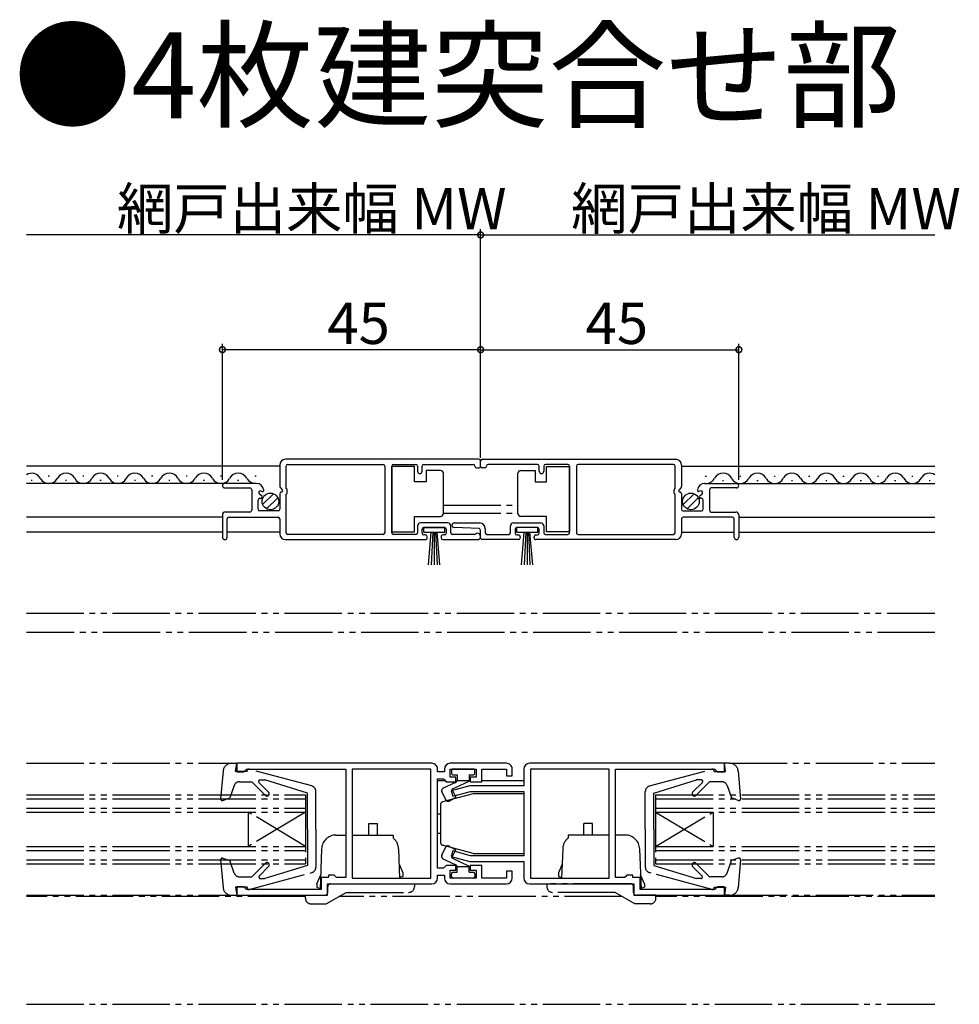
# Model space of a CAD drawing. Extents: x 0 to 990, y 0 to 1603.
# Drawn here: x 415 to 578, y 389 to 561 of the extents above; entities that cross this region are included whole.
import ezdxf

# ---------------------------------------------------------------- set-up
doc = ezdxf.new("R2010")
doc.units = 0
doc.linetypes.add('YDIVIDE_1', pattern=[15, 10, -1, 1, -1, 1, -1])
for name, color, linetype in [('USER1', 3, 'CONTINUOUS'), ('YKK_11', 7, 'CONTINUOUS'), ('YKK_12', 2, 'CONTINUOUS'), ('YKK_13', 4, 'CONTINUOUS'), ('YKK_D', 6, 'CONTINUOUS')]:
    doc.layers.add(name, color=color, linetype=linetype)
doc.styles.get("Standard").update_dxf_attribs({"font": 'txt', "bigfont": 'BIGFONT'})

msp = doc.modelspace()

# ---------------------------------------------------------------- linework, layer by layer
at = {"layer": 'YKK_11', "linetype": 'ByBlock', "lineweight": -2}
for p, q in [((494.7, 484.23), (461, 484.23)), ((495.3, 484.23), (529, 484.23)), ((460, 483.23), (460, 479.5)), ((461.1, 479.13), (461.1, 483.03)), ((461.4, 483.33), (478, 483.33)), ((478.3, 483.03), (478.3, 471.43)), ((479.5, 471.43), (479.5, 483.03)), ((479.8, 483.33), (483.7, 483.33)), ((484, 483.03), (484, 482.13)), ((484.8, 482.13), (484.8, 483.03)), ((485.1, 483.33), (493.7, 483.33)), ((494.3, 482.73), (494.7, 482.73)), ((495, 483.03), (495, 483.93)), ((495, 483.03), (495, 483.93)), ((495.7, 482.73), (495.3, 482.73)), ((504.9, 483.33), (496.3, 483.33)), ((505.2, 482.13), (505.2, 483.03)), ((506, 483.03), (506, 482.13)), ((510.2, 483.33), (506.3, 483.33)), ((510.5, 471.43), (510.5, 483.03)), ((511.7, 483.03), (511.7, 471.43)), ((528.6, 483.33), (512, 483.33)), ((528.9, 479.13), (528.9, 483.03)), ((530, 483.23), (530, 479.5)), ((455.9, 480.03), (450.4, 480.03)), ((450.4, 479.23), (454.8, 479.23)), ((455.1, 478.93), (455.1, 475.33)), ((460.07, 479.31), (460.45, 478.86)), ((461.3, 478.33), (461.3, 478.93)), ((528.7, 478.33), (528.7, 478.93)), ((529.93, 479.31), (529.55, 478.86)), ((534.1, 480.03), (539.6, 480.03)), ((534.9, 478.93), (534.9, 475.33)), ((539.6, 479.23), (535.2, 479.23)), ((456.2, 475.53), (456.2, 477.13)), ((456.84, 477.77), (456.41, 478.2)), ((456.5, 477.43), (456.7, 477.43)), ((456.7, 478.7), (456.95, 478.63)), ((460, 478.23), (460, 475.53)), ((461.1, 471.43), (461.1, 478.13)), ((528.9, 471.43), (528.9, 478.13)), ((530, 478.23), (530, 475.53)), ((533.3, 478.7), (533.05, 478.63)), ((533.16, 477.77), (533.59, 478.2)), ((533.5, 477.43), (533.3, 477.43)), ((533.8, 475.53), (533.8, 477.13)), ((450, 474.53), (450, 470.63)), ((454.8, 475.03), (450.5, 475.03)), ((450.8, 470.63), (450.8, 473.83)), ((451.1, 474.13), (459.7, 474.13)), ((459.7, 475.23), (456.5, 475.23)), ((460, 473.83), (460, 471.23)), ((530, 473.83), (530, 471.23)), ((530.3, 475.23), (533.5, 475.23)), ((538.9, 474.13), (530.3, 474.13)), ((535.2, 475.03), (539.5, 475.03)), ((539.2, 470.63), (539.2, 473.83)), ((540, 474.53), (540, 470.63)), ((484, 472.63), (484, 471.43)), ((489.3, 473.13), (484.5, 473.13)), ((484.8, 471.33), (484.8, 472.03)), ((485.1, 472.33), (488.7, 472.33)), ((489, 472.03), (489, 471.33)), ((489.8, 471.43), (489.8, 472.63)), ((494.72, 472.14), (490.38, 472.33)), ((490.4, 473.13), (494.8, 473.13)), ((495.8, 472.13), (495.8, 471.43)), ((500.2, 471.43), (500.2, 472.63)), ((500.7, 473.13), (505.5, 473.13)), ((501, 472.03), (501, 471.33)), ((504.9, 472.33), (501.3, 472.33)), ((505.2, 471.33), (505.2, 472.03)), ((506, 472.63), (506, 471.43)), ((478, 471.13), (461.4, 471.13)), ((483.7, 471.13), (479.8, 471.13)), ((485.4, 471.03), (485.1, 471.03)), ((485.7, 470.53), (485.7, 470.73)), ((488.1, 470.73), (488.1, 470.53)), ((488.7, 471.03), (488.4, 471.03)), ((493.9, 471.13), (490.1, 471.13)), ((495, 470.53), (495, 471.84)), ((496.1, 471.13), (499.9, 471.13)), ((501.3, 471.03), (501.6, 471.03)), ((501.9, 470.73), (501.9, 470.53)), ((504.3, 470.53), (504.3, 470.73)), ((504.6, 471.03), (504.9, 471.03)), ((506.3, 471.13), (510.2, 471.13)), ((512, 471.13), (528.6, 471.13)), ((461, 470.23), (485.4, 470.23)), ((488.4, 470.23), (494.45, 470.23)), ((501.6, 470.23), (495.3, 470.23)), ((529, 470.23), (504.6, 470.23))]:
    msp.add_line(p, q, dxfattribs=at)
at = {"layer": 'YKK_11', "linetype": 'ByBlock'}
for p, q in [((486.5, 431.23), (452.5, 431.23)), ((452.5, 431.23), (452.5, 429.73)), ((499.5, 431.23), (489.7, 431.23)), ((537.5, 431.23), (503.5, 431.23)), ((537.5, 429.73), (537.5, 431.23)), ((452.5, 429.73), (453.7, 429.73)), ((453.7, 429.73), (454, 430.03)), ((454, 430.03), (454.2, 430.23)), ((454.2, 430.23), (471.5, 430.23)), ((471.5, 430.23), (471.5, 411.33)), ((486.3, 430.23), (472.6, 430.23)), ((472.6, 430.23), (472.6, 411.23)), ((486.3, 411.23), (486.3, 430.23)), ((486.3, 411.23), (486.3, 430.23)), ((487.5, 429.73), (487.5, 430.23)), ((488.7, 429.73), (487.5, 429.73)), ((488.7, 430.23), (488.7, 429.73)), ((489.7, 428.83), (489.7, 430.23)), ((489.7, 430.23), (494.2, 430.23)), ((494.2, 430.23), (494.2, 428.83)), ((495.2, 428.03), (495.2, 430.23)), ((495.2, 430.23), (499.5, 430.23)), ((499.5, 430.23), (499.5, 429.03)), ((500.5, 429.03), (500.5, 430.23)), ((502.5, 430.23), (502.5, 427.33)), ((503.7, 430.23), (503.7, 411.23)), ((503.7, 430.23), (503.7, 411.23)), ((517.4, 430.23), (503.7, 430.23)), ((517.4, 411.23), (517.4, 430.23)), ((518.5, 411.33), (518.5, 430.23)), ((518.5, 430.23), (535.8, 430.23)), ((535.8, 430.23), (536, 430.03)), ((536, 430.03), (536.3, 429.73)), ((536.3, 429.73), (537.5, 429.73)), ((487.5, 412.93), (487.5, 428.53)), ((487.5, 428.53), (488.5, 428.53)), ((488.5, 428.53), (488.7, 428.33)), ((488.7, 428.33), (489, 428.03)), ((489, 428.03), (490.7, 428.03)), ((490.7, 428.83), (489.7, 428.83)), ((490.7, 428.03), (490.7, 428.83)), ((494.2, 428.83), (493.2, 428.83)), ((493.2, 428.83), (493.2, 428.03)), ((493.2, 428.03), (495.2, 428.03)), ((499.5, 429.03), (500.5, 429.03)), ((493.11, 427.33), (489.87, 426.46)), ((489.87, 426.46), (490.13, 425.49)), ((490.13, 425.49), (493.24, 426.33)), ((502.5, 427.33), (493.11, 427.33)), ((493.24, 426.33), (502.5, 426.33)), ((502.5, 426.33), (502.5, 415.13)), ((490.13, 415.96), (489.87, 414.99)), ((493.24, 415.13), (490.13, 415.96)), ((489.87, 414.99), (493.11, 414.13)), ((493.11, 414.13), (502.5, 414.13)), ((502.5, 415.13), (493.24, 415.13)), ((502.5, 414.13), (502.5, 411.23)), ((488.5, 412.93), (487.5, 412.93)), ((488.7, 413.13), (488.5, 412.93)), ((489, 413.43), (488.7, 413.13)), ((490.7, 413.43), (489, 413.43)), ((489.7, 411.23), (489.7, 412.63)), ((489.7, 412.63), (490.7, 412.63)), ((490.7, 412.63), (490.7, 413.43)), ((495.2, 413.43), (493.2, 413.43)), ((493.2, 413.43), (493.2, 412.63)), ((493.2, 412.63), (494.2, 412.63)), ((494.2, 412.63), (494.2, 411.23)), ((495.2, 411.23), (495.2, 413.43)), ((500.5, 412.43), (499.5, 412.43)), ((499.5, 412.43), (499.5, 411.23)), ((500.5, 411.23), (500.5, 412.43)), ((468.5, 411.33), (467.2, 411.33)), ((467.2, 411.33), (467.2, 409.23)), ((468.3, 408.23), (468.3, 410.23)), ((468.3, 410.23), (486.5, 410.23)), ((469.5, 411.73), (468.5, 411.73)), ((468.5, 411.73), (468.5, 411.33)), ((469.7, 411.53), (469.5, 411.73)), ((469.9, 411.33), (469.7, 411.53)), ((471.5, 411.33), (469.9, 411.33)), ((472.6, 411.23), (486.3, 411.23)), ((487.5, 411.23), (487.5, 411.73)), ((487.5, 411.73), (488.7, 411.73)), ((488.7, 411.73), (488.7, 411.23)), ((494.2, 411.23), (489.7, 411.23)), ((489.7, 410.23), (499.5, 410.23)), ((499.5, 411.23), (495.2, 411.23)), ((503.5, 410.23), (521.7, 410.23)), ((503.7, 411.23), (517.4, 411.23)), ((520.1, 411.33), (518.5, 411.33)), ((520.3, 411.53), (520.1, 411.33)), ((520.5, 411.73), (520.3, 411.53)), ((521.5, 411.73), (520.5, 411.73)), ((521.5, 411.33), (521.5, 411.73)), ((522.8, 411.33), (521.5, 411.33)), ((521.7, 410.23), (521.7, 408.23)), ((522.8, 409.23), (522.8, 411.33)), ((453.7, 409.73), (452.5, 409.73)), ((452.5, 409.73), (452.5, 408.23)), ((454, 409.43), (453.7, 409.73)), ((454.2, 409.23), (454, 409.43)), ((467.2, 409.23), (454.2, 409.23)), ((535.8, 409.23), (522.8, 409.23)), ((536, 409.43), (535.8, 409.23)), ((536.3, 409.73), (536, 409.43)), ((537.5, 409.73), (536.3, 409.73)), ((537.5, 408.23), (537.5, 409.73)), ((452.5, 408.23), (468.3, 408.23)), ((521.7, 408.23), (537.5, 408.23))]:
    msp.add_line(p, q, dxfattribs=at)
at = {"layer": 'YKK_11', "linetype": 'ByBlock', "lineweight": -2}
for centre, radius, start, end in [((461, 483.23), 1, 90, 180), ((494.7, 483.93), 0.3, 0, 90), ((495.3, 483.93), 0.3, 90, 180), ((529, 483.23), 1, 0, 90), ((461.4, 483.03), 0.3, 90, 180), ((478, 483.03), 0.3, 0, 90), ((479.8, 483.03), 0.3, 90, 180), ((483.7, 483.03), 0.3, 0, 90), ((485.1, 483.03), 0.3, 90, 180), ((493.7, 483.03), 0.3, 0, 90), ((494.3, 483.03), 0.3, 180, 270), ((494.7, 483.03), 0.3, 270, 0), ((495.3, 483.03), 0.3, 180, 270), ((495.7, 483.03), 0.3, 270, 360), ((496.3, 483.03), 0.3, 90, 180), ((504.9, 483.03), 0.3, 0, 90), ((506.3, 483.03), 0.3, 90, 180), ((510.2, 483.03), 0.3, 360, 90), ((512, 483.03), 0.3, 90, 180), ((528.6, 483.03), 0.3, 0, 90), ((484.4, 482.13), 0.4, 180, 0), ((505.6, 482.13), 0.4, 180, 0), ((450.4, 479.63), 0.4, 90, 270), ((454.8, 478.93), 0.3, 0, 90), ((455.9, 478.73), 1.3, 5.2159, 90), ((457, 478.83), 0.2, 255, 5.2159), ((460.3, 479.5), 0.3, 180, 220), ((460.3, 478.73), 0.2, 270, 40), ((461.1, 478.93), 0.2, 0, 90), ((528.9, 478.93), 0.2, 90, 180), ((529.7, 478.73), 0.2, 140, 270), ((529.7, 479.5), 0.3, 320, 0), ((534.1, 478.73), 1.3, 90, 174.7841), ((533, 478.83), 0.2, 174.7841, 285), ((535.2, 478.93), 0.3, 90, 180), ((539.6, 479.63), 0.4, 270, 90), ((456.5, 477.13), 0.3, 90, 180), ((456.62, 478.41), 0.3, 75, 225), ((456.7, 477.63), 0.2, 270, 45), ((460.3, 478.23), 0.3, 90, 180), ((461.1, 478.33), 0.2, 270, 0), ((528.9, 478.33), 0.2, 180, 270), ((529.7, 478.23), 0.3, 0, 90), ((533.3, 477.63), 0.2, 135, 270), ((533.38, 478.41), 0.3, 315, 105), ((533.5, 477.13), 0.3, 0, 90), ((456.5, 475.53), 0.3, 180, 270), ((459.7, 475.53), 0.3, 270, 360), ((530.3, 475.53), 0.3, 180, 270), ((533.5, 475.53), 0.3, 270, 0), ((450.5, 474.53), 0.5, 90, 180), ((451.1, 473.83), 0.3, 90, 180), ((454.8, 475.33), 0.3, 270, 0), ((459.7, 473.83), 0.3, 0, 90), ((530.3, 473.83), 0.3, 90, 180), ((535.2, 475.33), 0.3, 180, 270), ((538.9, 473.83), 0.3, 360, 90), ((539.5, 474.53), 0.5, 0, 90), ((484.5, 472.63), 0.5, 90, 180), ((485.1, 472.03), 0.3, 90, 180), ((488.7, 472.03), 0.3, 0, 90), ((489.3, 472.63), 0.5, 0.0007, 90), ((490.4, 472.73), 0.4, 90, 267.5164), ((494.7, 471.84), 0.3, 360, 87.5164), ((494.8, 472.13), 1, 0, 90), ((500.7, 472.63), 0.5, 90, 179.9993), ((501.3, 472.03), 0.3, 90, 180), ((504.9, 472.03), 0.3, 0, 90), ((505.5, 472.63), 0.5, 0, 90), ((450.4, 470.63), 0.4, 180, 0), ((461, 471.23), 1, 180, 270), ((461.4, 471.43), 0.3, 180, 270), ((478, 471.43), 0.3, 270, 0), ((479.8, 471.43), 0.3, 180, 270), ((483.7, 471.43), 0.3, 270, 0), ((485.1, 471.33), 0.3, 180, 270), ((485.4, 470.73), 0.3, 0.0007, 90), ((485.4, 470.53), 0.3, 270, 0.0007), ((488.4, 470.73), 0.3, 90, 180.0007), ((488.4, 470.53), 0.3, 180.0007, 270), ((488.7, 471.33), 0.3, 270, 0), ((490.1, 471.43), 0.3, 180.0007, 270), ((493.9, 471.43), 0.3, 270, 310.1194), ((494.45, 470.78), 0.55, 270, 130.1194), ((495.3, 470.53), 0.3, 180, 270), ((496.1, 471.43), 0.3, 180, 270), ((499.9, 471.43), 0.3, 270, 359.9993), ((501.3, 471.33), 0.3, 180, 270), ((501.6, 470.73), 0.3, 359.9993, 90), ((501.6, 470.53), 0.3, 270, 359.9993), ((504.6, 470.73), 0.3, 90, 179.9993), ((504.6, 470.53), 0.3, 179.9993, 270), ((504.9, 471.33), 0.3, 270, 0), ((506.3, 471.43), 0.3, 180, 270), ((510.2, 471.43), 0.3, 270, 0), ((512, 471.43), 0.3, 180, 270), ((528.6, 471.43), 0.3, 270, 0), ((529, 471.23), 1, 270, 0), ((539.6, 470.63), 0.4, 180, 0)]:
    msp.add_arc(centre, radius, start, end, dxfattribs=at)
at = {"layer": 'YKK_11', "linetype": 'ByBlock'}
for centre, start, end in [((486.5, 430.23), 359.9996, 90.0004), ((489.7, 430.23), 90, 180), ((499.5, 430.23), 359.9991, 90), ((503.5, 430.23), 90, 180), ((486.5, 411.23), 270, 360), ((489.7, 411.23), 180, 270), ((499.5, 411.23), 270, 359.9991), ((503.5, 411.23), 180.0001, 270)]:
    msp.add_arc(centre, 1, start, end, dxfattribs=at)
at = {"layer": 'YKK_12', "linetype": 'Continuous'}
for p, q in [((460, 483.03), (415.83, 483.03)), ((530, 483.03), (574.17, 483.03)), ((419.85, 481.29), (419.65, 481.29)), ((425.85, 481.29), (425.65, 481.29)), ((431.85, 481.29), (431.65, 481.29)), ((437.85, 481.29), (437.65, 481.29)), ((443.85, 481.29), (443.65, 481.29)), ((449.85, 481.29), (449.65, 481.29)), ((455.85, 481.29), (455.65, 481.29)), ((534.15, 481.29), (534.35, 481.29)), ((540.15, 481.29), (540.35, 481.29)), ((546.15, 481.29), (546.35, 481.29)), ((552.15, 481.29), (552.35, 481.29)), ((558.15, 481.29), (558.35, 481.29)), ((564.15, 481.29), (564.35, 481.29)), ((570.15, 481.29), (570.35, 481.29)), ((455.9, 480.03), (415.83, 480.03)), ((416.85, 480.53), (416.65, 480.53)), ((422.85, 480.53), (422.65, 480.53)), ((428.85, 480.53), (428.65, 480.53)), ((434.85, 480.53), (434.65, 480.53)), ((440.85, 480.53), (440.65, 480.53)), ((446.85, 480.53), (446.65, 480.53)), ((452.85, 480.53), (452.65, 480.53)), ((534.1, 480.03), (574.17, 480.03)), ((537.15, 480.53), (537.35, 480.53)), ((543.15, 480.53), (543.35, 480.53)), ((549.15, 480.53), (549.35, 480.53)), ((555.15, 480.53), (555.35, 480.53)), ((561.15, 480.53), (561.35, 480.53)), ((567.15, 480.53), (567.35, 480.53)), ((573.15, 480.53), (573.35, 480.53)), ((450, 474.13), (415.83, 474.13)), ((540, 474.13), (574.17, 474.13)), ((450, 471.53), (415.83, 471.53)), ((450, 471.53), (415.83, 471.53)), ((460, 471.53), (450.8, 471.53)), ((530, 471.53), (539.2, 471.53)), ((540, 471.53), (574.17, 471.53))]:
    msp.add_line(p, q, dxfattribs=at)
at = {"layer": 'YKK_12', "linetype": 'YDIVIDE_1'}
for p, q in [((488.5, 476.23), (501.5, 476.23)), ((488.5, 474.83), (501.5, 474.83)), ((415.83, 457.43), (574.17, 457.43)), ((574.17, 454.03), (415.83, 454.03)), ((415.83, 431.23), (451.6, 431.23)), ((538.4, 431.23), (574.17, 431.23)), ((487.5, 428.23), (488.72, 428.23)), ((490.68, 428.23), (490.9, 428.23)), ((493, 428.23), (493.22, 428.23)), ((495.1, 428.23), (502.5, 428.23)), ((415.83, 425.73), (464.5, 425.73)), ((464.5, 425.73), (464.5, 413.73)), ((525.5, 425.73), (574.17, 425.73)), ((525.5, 425.73), (525.5, 413.73)), ((415.83, 425.03), (464.5, 425.03)), ((525.5, 425.03), (574.17, 425.03)), ((415.83, 423.43), (464.5, 423.43)), ((415.83, 422.73), (464.5, 422.73)), ((464.5, 422.73), (454.5, 416.73)), ((464.5, 416.73), (454.5, 422.73)), ((454.5, 422.73), (454.5, 416.73)), ((487.5, 422.43), (488, 422.43)), ((525.5, 423.43), (574.17, 423.43)), ((525.5, 416.73), (535.5, 422.73)), ((525.5, 422.73), (574.17, 422.73)), ((525.5, 422.73), (535.5, 416.73)), ((535.5, 422.73), (535.5, 416.73)), ((487.5, 419.03), (488, 419.03)), ((415.83, 416.73), (464.5, 416.73)), ((415.83, 416.03), (464.5, 416.03)), ((525.5, 416.73), (574.17, 416.73)), ((525.5, 416.03), (574.17, 416.03)), ((415.83, 414.43), (464.5, 414.43)), ((415.83, 413.73), (464.5, 413.73)), ((525.5, 414.43), (574.17, 414.43)), ((525.5, 413.73), (574.17, 413.73)), ((415.83, 408.23), (451.6, 408.23)), ((464.45, 408.03), (415.83, 408.03)), ((519.64, 408.03), (470.36, 408.03)), ((574.17, 408.03), (525.55, 408.03)), ((538.4, 408.23), (574.17, 408.23)), ((415.83, 389.23), (574.17, 389.23))]:
    msp.add_line(p, q, dxfattribs=at)
at = {"layer": 'YKK_12', "linetype": 'Continuous'}
for centre, start, end in [((416.75, 480.07), 29.1994, 122.3359), ((419.75, 481.75), 209.1906, 330.8094), ((422.75, 480.07), 29.1994, 150.8006), ((425.75, 481.75), 209.1906, 330.8094), ((428.75, 480.07), 29.1994, 150.8006), ((431.75, 481.75), 209.1906, 330.8094), ((434.75, 480.07), 29.1994, 150.8006), ((437.75, 481.75), 209.1906, 330.8094), ((440.75, 480.07), 29.1994, 150.8006), ((443.75, 481.74), 209.1906, 330.8094), ((446.75, 480.07), 29.1994, 150.8006), ((449.75, 481.74), 209.1906, 330.8094), ((452.75, 480.07), 29.1994, 150.8006), ((455.75, 481.74), 209.1906, 273.799), ((534.25, 481.74), 259.2493, 330.8094), ((537.25, 480.07), 29.1994, 150.8006), ((540.25, 481.74), 209.1906, 330.8094), ((543.25, 480.07), 29.1994, 150.8006), ((546.25, 481.74), 209.1906, 330.8094), ((549.25, 480.07), 29.1994, 150.8006), ((552.25, 481.75), 209.1906, 330.8094), ((555.25, 480.07), 29.1994, 150.8006), ((558.25, 481.75), 209.1906, 330.8094), ((561.25, 480.07), 29.1994, 150.8006), ((564.25, 481.75), 209.1906, 330.8094), ((567.25, 480.07), 29.1994, 150.8006), ((570.25, 481.75), 209.1906, 330.8094), ((573.25, 480.07), 57.6638, 150.8006)]:
    msp.add_arc(centre, 1.72, start, end, dxfattribs=at)
at = {"layer": 'YKK_13', "linetype": 'Continuous'}
for p, q in [((483.5, 482.98), (479.5, 482.98)), ((479.5, 482.98), (479.5, 471.58)), ((483.5, 480.28), (483.5, 482.98)), ((485.5, 482.28), (485.5, 480.28)), ((488, 482.28), (485.5, 482.28)), ((502, 482.28), (504.5, 482.28)), ((504.5, 482.28), (504.5, 480.28)), ((506.5, 480.28), (506.5, 482.98)), ((506.5, 482.98), (510.5, 482.98)), ((510.5, 482.98), (510.5, 471.58)), ((488.5, 481.28), (488.5, 481.78)), ((488.5, 475.28), (488.5, 481.28)), ((501.5, 481.28), (501.5, 481.78)), ((501.5, 475.28), (501.5, 481.28)), ((485.5, 480.28), (483.5, 480.28)), ((504.5, 480.28), (506.5, 480.28)), ((457.01, 476.32), (458.91, 478.21)), ((457.69, 475.58), (459.64, 477.53)), ((530.31, 476.32), (532.21, 478.21)), ((530.99, 475.58), (532.94, 477.53)), ((483.5, 471.58), (483.5, 474.28)), ((483.5, 474.28), (488, 474.28)), ((488.5, 474.78), (488.5, 475.28)), ((501.5, 474.78), (501.5, 475.28)), ((506.5, 474.28), (502, 474.28)), ((506.5, 471.58), (506.5, 474.28)), ((488.75, 472.33), (485.05, 472.33)), ((485.05, 472.33), (485.05, 471.53)), ((488.75, 471.53), (488.75, 472.33)), ((504.95, 472.33), (501.25, 472.33)), ((501.25, 472.33), (501.25, 471.53)), ((504.95, 471.53), (504.95, 472.33)), ((479.5, 471.58), (483.5, 471.58)), ((485.05, 471.53), (488.75, 471.53)), ((485.9, 465.83), (486.4, 471.53)), ((486.65, 471.53), (486.4, 465.83)), ((486.9, 471.53), (486.9, 465.83)), ((487.15, 471.53), (487.4, 465.83)), ((487.9, 465.83), (487.4, 471.53)), ((501.25, 471.53), (504.95, 471.53)), ((502.1, 465.83), (502.6, 471.53)), ((502.85, 471.53), (502.6, 465.83)), ((503.1, 471.53), (503.1, 465.83)), ((503.35, 471.53), (503.6, 465.83)), ((504.1, 465.83), (503.6, 471.53)), ((510.5, 471.58), (506.5, 471.58))]:
    msp.add_line(p, q, dxfattribs=at)
at = {"layer": 'YKK_13', "linetype": 'YDIVIDE_1'}
for p, q in [((451.6, 431.23), (452.5, 431.23)), ((452.3, 429.83), (452.5, 431.23)), ((452.3, 431.13), (452.3, 431.13)), ((538.4, 431.23), (537.5, 431.23)), ((537.7, 429.83), (537.5, 431.23)), ((537.7, 431.13), (537.7, 431.13)), ((450.1, 429.86), (449.69, 425.06)), ((454.3, 429.83), (452.3, 429.83)), ((454.3, 429.83), (454.3, 429.93)), ((465.56, 427.28), (454.67, 430.22)), ((489.9, 429.93), (489.9, 429.53)), ((493.7, 430.23), (490.2, 430.23)), ((490.2, 429.23), (490.9, 429.23)), ((490.9, 429.23), (490.9, 428.23)), ((493, 429.23), (493, 428.12)), ((493, 429.23), (493.7, 429.23)), ((494, 429.53), (494, 429.93)), ((524.44, 427.28), (535.33, 430.22)), ((535.7, 429.83), (535.7, 429.93)), ((535.7, 429.83), (537.7, 429.83)), ((539.9, 429.86), (540.31, 425.06)), ((452.04, 427.35), (451.29, 425.19)), ((452.99, 428.03), (455.1, 428.03)), ((457.48, 425.64), (455.1, 428.03)), ((458.05, 426.21), (456.36, 427.9)), ((456.54, 428.33), (457.39, 428.33)), ((464.8, 426.03), (457.39, 428.33)), ((490.63, 427.9), (488.49, 426.9)), ((490, 426.73), (493, 428.12)), ((490.9, 428.23), (493, 428.23)), ((525.2, 426.03), (532.61, 428.33)), ((531.95, 426.21), (533.64, 427.9)), ((532.52, 425.64), (534.9, 428.03)), ((533.46, 428.33), (532.61, 428.33)), ((537.01, 428.03), (534.9, 428.03)), ((537.96, 427.35), (538.71, 425.19)), ((464.8, 419.73), (464.8, 426.03)), ((466.3, 419.73), (466.3, 426.31)), ((488.25, 426.24), (488.86, 424.92)), ((493.7, 425.93), (488.37, 424.5)), ((490, 426.73), (490.65, 425.32)), ((502.5, 425.93), (493.7, 425.93)), ((502.5, 425.93), (502.5, 415.53)), ((523.7, 419.73), (523.7, 426.31)), ((525.2, 419.73), (525.2, 426.03)), ((450.09, 424.75), (451.29, 425.19)), ((488, 424.02), (488, 417.44)), ((489.57, 424.69), (490.65, 425.32)), ((539.91, 424.75), (538.71, 425.19)), ((475.5, 418.73), (475.5, 420.73)), ((475.5, 420.73), (477, 420.73)), ((477, 418.73), (477, 420.73)), ((514.5, 420.73), (513, 420.73)), ((513, 418.73), (513, 420.73)), ((514.5, 418.73), (514.5, 420.73)), ((464.8, 419.73), (464.8, 413.43)), ((466.3, 419.73), (466.3, 413.14)), ((523.7, 419.73), (523.7, 413.14)), ((525.2, 419.73), (525.2, 413.43)), ((469.78, 418.73), (471.5, 418.73)), ((472.6, 418.73), (479.75, 418.73)), ((479.75, 418.73), (479.75, 418.19)), ((510.25, 418.73), (510.25, 418.19)), ((517.4, 418.73), (510.25, 418.73)), ((520.22, 418.73), (518.5, 418.73)), ((467.29, 416.32), (467.04, 409.26)), ((480.7, 416.32), (480.88, 411.23)), ((488.25, 415.22), (488.86, 416.54)), ((493.7, 415.53), (488.37, 416.96)), ((489.57, 416.76), (490.65, 416.13)), ((490, 414.73), (490.65, 416.13)), ((493.7, 415.53), (502.5, 415.53)), ((509.3, 416.32), (509.12, 411.23)), ((522.71, 416.32), (522.96, 409.23)), ((449.69, 414.4), (450.1, 409.6)), ((450.09, 414.71), (451.29, 414.27)), ((452.04, 412.1), (451.29, 414.27)), ((457.48, 413.81), (455.1, 411.43)), ((480.79, 413.66), (481.45, 412.13)), ((490.63, 413.55), (488.49, 414.55)), ((490, 414.73), (493, 413.33)), ((509.21, 413.66), (508.55, 412.13)), ((532.52, 413.81), (534.9, 411.43)), ((537.96, 412.1), (538.71, 414.27)), ((539.91, 414.71), (538.71, 414.27)), ((540.31, 414.4), (539.9, 409.6)), ((454.67, 409.24), (465.56, 412.18)), ((458.05, 413.24), (456.44, 411.64)), ((464.8, 413.43), (457.39, 411.13)), ((481.45, 412.13), (481.45, 411.53)), ((489.9, 411.53), (489.9, 411.93)), ((490.2, 412.23), (490.9, 412.23)), ((490.9, 413.23), (493, 413.23)), ((490.9, 412.23), (490.9, 413.23)), ((493, 412.23), (493, 413.33)), ((493, 412.23), (493.7, 412.23)), ((494, 411.93), (494, 411.53)), ((508.55, 412.13), (508.55, 411.53)), ((535.33, 409.24), (524.44, 412.18)), ((525.2, 413.43), (532.61, 411.13)), ((531.95, 413.24), (533.56, 411.64)), ((452.99, 411.43), (455.1, 411.43)), ((456.65, 411.13), (457.39, 411.13)), ((466.45, 410.23), (467.13, 411.79)), ((466.45, 410.23), (466.45, 409.63)), ((468.85, 410.23), (483.45, 410.23)), ((481.45, 411.53), (480.88, 411.32)), ((481.42, 411.52), (481.43, 411.53)), ((483.45, 410.23), (483.45, 409.73)), ((493.7, 411.23), (490.2, 411.23)), ((521.15, 410.23), (506.55, 410.23)), ((506.55, 410.23), (506.55, 409.73)), ((508.55, 411.53), (509.12, 411.32)), ((508.58, 411.52), (508.57, 411.53)), ((523.55, 410.23), (522.87, 411.79)), ((523.55, 410.23), (523.55, 409.63)), ((533.35, 411.13), (532.61, 411.13)), ((537.01, 411.43), (534.9, 411.43)), ((454.3, 409.63), (452.3, 409.63)), ((452.3, 409.63), (452.5, 408.23)), ((454.3, 409.63), (454.3, 409.53)), ((466.45, 409.63), (467.05, 409.41)), ((468.1, 406.73), (471.57, 408.73)), ((468.35, 408.73), (468.35, 409.73)), ((471.57, 408.73), (482.45, 408.73)), ((518.43, 408.73), (507.55, 408.73)), ((521.9, 406.73), (518.43, 408.73)), ((521.65, 408.73), (521.65, 409.73)), ((523.55, 409.63), (522.95, 409.41)), ((535.7, 409.63), (537.7, 409.63)), ((535.7, 409.63), (535.7, 409.53)), ((537.7, 409.63), (537.5, 408.23)), ((451.6, 408.23), (452.5, 408.23)), ((464.45, 407.73), (464.45, 408.23)), ((464.45, 408.23), (467.85, 408.23)), ((525.55, 408.23), (522.15, 408.23)), ((525.55, 407.73), (525.55, 408.23)), ((538.4, 408.23), (537.5, 408.23)), ((465.45, 406.73), (468.1, 406.73)), ((524.55, 406.73), (521.9, 406.73))]:
    msp.add_line(p, q, dxfattribs=at)
at = {"layer": 'YKK_13', "linetype": 'Continuous'}
for centre in [(458.35, 476.88), (531.65, 476.88)]:
    msp.add_circle(centre, 1.45, dxfattribs=at)
for centre, start, end in [((488, 481.78), 0, 90), ((502, 481.78), 90, 180), ((488, 474.78), 270, 360), ((502, 474.78), 180, 270)]:
    msp.add_arc(centre, 0.5, start, end, dxfattribs=at)
at = {"layer": 'YKK_13', "linetype": 'YDIVIDE_1'}
for centre, radius, start, end in [((451.6, 429.73), 1.5, 90, 175.1024), ((538.4, 429.73), 1.5, 4.8976, 90), ((454.6, 429.93), 0.3, 74.893, 180), ((490.2, 429.93), 0.3, 90, 180), ((490.2, 429.53), 0.3, 180, 270), ((493.7, 429.93), 0.3, 0, 90), ((493.7, 429.53), 0.3, 270, 0), ((535.4, 429.93), 0.3, 0, 105.107), ((452.99, 427.03), 1, 90, 160.9853), ((456.54, 428.08), 0.25, 90, 224.8301), ((490.42, 428.35), 0.5, 295, 345.3962), ((533.46, 428.08), 0.25, 315.1699, 90), ((537.01, 427.03), 1, 19.0147, 90), ((457.76, 425.93), 0.4, 225, 44.8301), ((465.3, 426.31), 1, 0, 74.893), ((488.7, 426.45), 0.5, 115.0001, 205), ((524.7, 426.31), 1, 105.107, 180), ((532.24, 425.93), 0.4, 135.1699, 315), ((449.99, 425.03), 0.3, 175.1024, 290), ((488.5, 424.02), 0.5, 105, 180), ((489.32, 425.13), 0.5, 205, 300), ((540.01, 425.03), 0.3, 250, 4.8976), ((469.78, 416.23), 2.5, 90, 178), ((478.2, 416.23), 2.5, 2, 51.7564), ((488.5, 417.44), 0.5, 180, 255), ((511.8, 416.23), 2.5, 128.2436, 178), ((520.22, 416.23), 2.5, 2, 90), ((489.32, 416.33), 0.5, 60, 155), ((449.99, 414.42), 0.3, 70, 184.8976), ((457.76, 413.53), 0.4, 315, 135), ((488.7, 415.01), 0.5, 155, 244.9999), ((532.24, 413.53), 0.4, 45, 225), ((540.01, 414.42), 0.3, 355.1024, 110), ((452.99, 412.43), 1, 199.0147, 270), ((465.3, 413.14), 1, 285.1069, 0), ((490.2, 411.93), 0.3, 90, 180), ((490.42, 413.1), 0.5, 14.6038, 65), ((493.7, 411.93), 0.3, 0, 90), ((524.7, 413.14), 1, 180, 254.8931), ((537.01, 412.43), 1, 270, 340.9853), ((456.65, 411.43), 0.3, 135, 270), ((468.85, 409.73), 0.5, 90, 180), ((490.2, 411.53), 0.3, 180, 270), ((493.7, 411.53), 0.3, 270, 0), ((521.15, 409.73), 0.5, 0, 90), ((533.35, 411.43), 0.3, 270, 45), ((451.6, 409.73), 1.5, 184.8976, 270), ((454.6, 409.53), 0.3, 180, 285.1069), ((467.85, 408.73), 0.5, 270, 0), ((482.45, 409.73), 1, 270, 0), ((507.55, 409.73), 1, 180, 270), ((522.15, 408.73), 0.5, 180, 270), ((535.4, 409.53), 0.3, 254.8931, 0), ((538.4, 409.73), 1.5, 270, 355.1024), ((465.45, 407.73), 1, 180, 270), ((524.55, 407.73), 1, 270, 0)]:
    msp.add_arc(centre, radius, start, end, dxfattribs=at)
at = {"layer": 'YKK_D'}
for p, q in [((495, 486.43), (495, 524.33)), ((495, 486.43), (495, 524.33)), ((495, 523.33), (415.83, 523.33)), ((495, 523.33), (574.17, 523.33)), ((450, 480.63), (450, 504.33)), ((495, 503.33), (450, 503.33)), ((495, 484.48), (495, 504.33)), ((495, 484.48), (495, 504.33)), ((495, 503.33), (540, 503.33)), ((540, 480.63), (540, 504.33))]:
    msp.add_line(p, q, dxfattribs=at)
at = {"layer": 'YKK_D', "linetype": 'ByBlock', "const_width": 1.02}
for points in [[(495.13, 523.33, 1), (494.87, 523.33, 1)], [(494.87, 523.33, 1), (495.13, 523.33, 1)], [(450.13, 503.33, 1), (449.87, 503.33, 1)], [(495.13, 503.33, 1), (494.87, 503.33, 1)], [(494.87, 503.33, 1), (495.13, 503.33, 1)], [(539.87, 503.33, 1), (540.13, 503.33, 1)]]:
    msp.add_lwpolyline(points, format="xyb", close=True, dxfattribs=at)

# ---------------------------------------------------------------- texts
at = {"layer": 'USER1'}
msp.add_text('●4枚建突合せ部', height=15, dxfattribs=at).set_placement((413.64, 543.64))
at = {"layer": 'YKK_D'}
for s, p in [('網戸出来幅 MW', (431.61, 524.33)), ('網戸出来幅 MW', (510.78, 524.33)), ('45', (468.28, 504.33)), ('45', (513.28, 504.33))]:
    msp.add_text(s, height=7.2, dxfattribs=at).set_placement(p)

doc.saveas('drawing.dxf')
